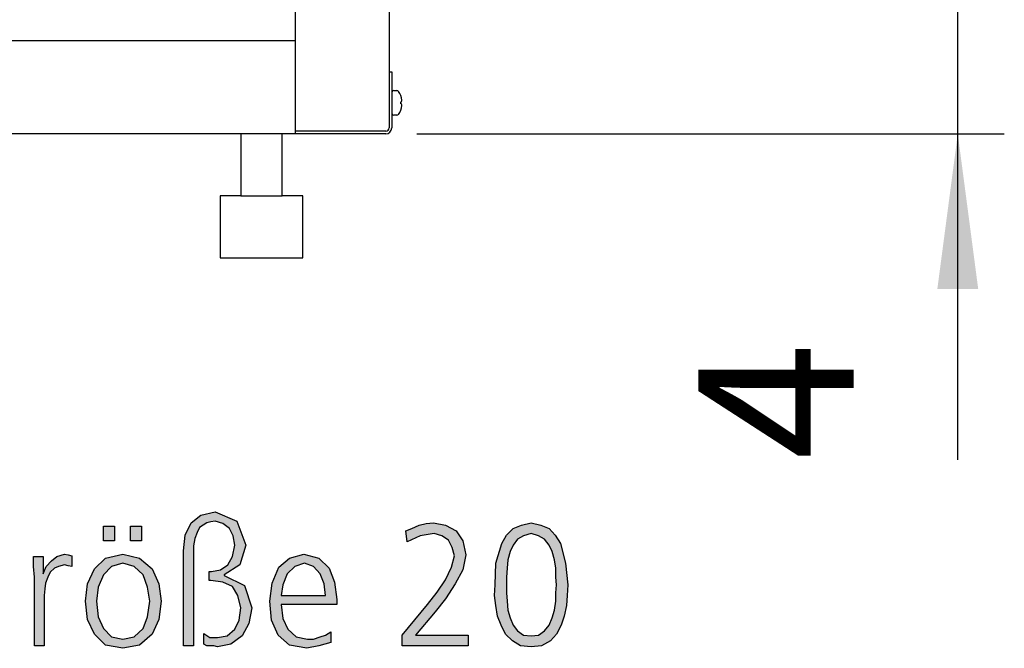
# Model space of a CAD drawing. Units: millimetres. Extents: x -270 to 11963, y 19817 to 28761.
# Drawn here: x 1068 to 1545, y 22425 to 22730 of the extents above; entities that cross this region are included whole.
import ezdxf

# ---------------------------------------------------------------- set-up
doc = ezdxf.new("R2010")
doc.units = ezdxf.units.MM
doc.layers.add('1', color=7, linetype='Continuous')
doc.styles.add('CONVERTER_18', font='txt.shx', dxfattribs={"width": 0.9})
doc.dimstyles.new('ME10_DIM_28', dxfattribs={"dimtxt": 75, "dimasz": 75, "dimexe": 22.5, "dimexo": 15, "dimgap": 27, "dimtad": 1, "dimdec": 1, "dimlfac": 0.03937, "dimdsep": 46, "dimtxsty": 'CONVERTER_18', "dimsah": 1, "dimcen": 0.09, "dimclrd": 6, "dimclre": 6, "dimclrt": 3, "dimadec": 0, "dimazin": 0, "dimtfac": 1, "dimtdec": 4, "dimtix": 1, "dimtmove": 0, "dimatfit": 3, "dimfxl": 1, "dimtolj": 1, "dimtzin": 0, "dimarcsym": 0})

# ---------------------------------------------------------------- blocks, each defined once
blk = doc.blocks.new('*D21')
at = {"layer": '1', "color": 6, "linetype": 'Continuous'}
for p, q in [((1522.01, 22774.73), (1522.01, 22924.73)), ((1259.11, 22774.73), (1544.51, 22774.73)), ((1522.01, 22674.28), (1522.01, 22774.73)), ((1260.41, 22674.28), (1544.51, 22674.28)), ((1522.01, 22516.55), (1522.01, 22674.28))]:
    blk.add_line(p, q, dxfattribs=at)
at = {"layer": '1', "color": 6}
for points in [[(1512.13, 22849.73), (1531.88, 22849.73), (1522.01, 22774.73)], [(1531.88, 22599.28), (1512.13, 22599.28), (1522.01, 22674.28)]]:
    blk.add_solid(points, dxfattribs=at)
at = {"layer": '1', "color": 3, "insert": (1495.01, 22516.55), "char_height": 75, "attachment_point": 7, "rotation": 90, "line_spacing_factor": 0.454545, "style": 'CONVERTER_18'}
blk.add_mtext('4', dxfattribs=at)

msp = doc.modelspace()

# ---------------------------------------------------------------- hatches: boundary and pattern name
at = {"layer": '1', "linetype": 'Continuous'}
for points in [[(1147.65, 22472.56), (1148.38, 22480.16), (1151.28, 22486.15), (1156, 22489.75), (1162.9, 22491.35), (1173.42, 22486.95), (1177.77, 22475.36), (1174.87, 22465.77), (1167.25, 22460.97), (1167.25, 22460.57), (1177.05, 22455.77), (1180.68, 22444.98), (1179.23, 22437.39), (1175.96, 22431.39), (1170.52, 22427.39), (1163.98, 22426.19), (1162.17, 22426.59), (1160.72, 22426.59), (1158.9, 22426.59), (1157.45, 22427.39), (1157.45, 22432.59), (1160.36, 22430.59), (1163.98, 22430.59), (1168.7, 22431.39), (1172.33, 22434.59), (1174.51, 22438.98), (1175.23, 22444.98), (1173.78, 22450.98), (1171.24, 22455.37), (1166.52, 22457.37), (1160.72, 22458.17), (1159.99, 22458.17), (1159.99, 22462.57), (1161.08, 22462.57), (1165.44, 22463.37), (1169.06, 22465.77), (1171.24, 22469.76), (1172.33, 22475.36), (1171.61, 22479.76), (1169.79, 22483.36), (1166.52, 22485.75), (1162.9, 22486.95), (1160.72, 22486.55), (1158.9, 22486.15), (1157.09, 22484.96), (1155.27, 22483.76), (1154.19, 22481.36), (1153.1, 22478.56), (1152.37, 22474.96), (1152.37, 22470.56), (1152.37, 22426.59), (1147.65, 22426.59)], [(1108.82, 22484.56), (1114.27, 22484.56), (1114.27, 22477.36), (1108.82, 22477.36)], [(1121.89, 22484.56), (1127.33, 22484.56), (1127.33, 22477.36), (1121.89, 22477.36)], [(1253.26, 22431.79), (1265.6, 22446.58), (1270.31, 22452.58), (1274.31, 22458.57), (1277.21, 22464.57), (1278.66, 22470.16), (1277.57, 22474.16), (1275.76, 22477.76), (1272.49, 22479.76), (1268.86, 22480.96), (1261.97, 22479.76), (1255.8, 22476.96), (1255.07, 22482.16), (1257.98, 22483.36), (1261.61, 22484.96), (1264.87, 22485.75), (1268.5, 22486.15), (1274.31, 22484.96), (1279.39, 22482.16), (1282.65, 22477.36), (1284.11, 22470.56), (1282.65, 22463.37), (1279.02, 22456.57), (1274.31, 22449.38), (1269.23, 22442.98), (1259.79, 22431.79), (1285.19, 22431.79), (1285.19, 22426.59), (1253.26, 22426.59)], [(1075.44, 22459.77), (1075.07, 22464.97), (1075.07, 22469.76), (1079.79, 22469.76), (1079.79, 22461.37), (1081.24, 22464.97), (1083.78, 22467.77), (1086.32, 22469.76), (1089.95, 22470.96), (1091.77, 22470.56), (1093.58, 22470.16), (1093.58, 22464.97), (1091.77, 22465.37), (1089.95, 22465.77), (1087.05, 22464.97), (1085.23, 22464.17), (1083.06, 22462.17), (1081.97, 22459.77), (1080.88, 22456.97), (1080.52, 22454.17), (1080.15, 22450.98), (1080.15, 22448.18), (1080.15, 22426.59), (1075.44, 22426.59)]]:
    msp.add_hatch(color=3, dxfattribs=at).paths.add_polyline_path(points)
h = msp.add_hatch(color=3, dxfattribs=at)
h.paths.add_polyline_path([(1315.68, 22486.15), (1320.4, 22484.96), (1324.39, 22483.36), (1327.29, 22480.16), (1329.83, 22476.16), (1332.37, 22466.57), (1333.46, 22456.17), (1333.1, 22450.98), (1332.73, 22446.18), (1331.65, 22440.98), (1330.19, 22436.59), (1328.02, 22432.19), (1325.11, 22428.99), (1320.76, 22426.59), (1315.68, 22426.19), (1310.6, 22426.59), (1306.61, 22428.99), (1303.34, 22432.19), (1301.16, 22436.59), (1299.35, 22440.98), (1298.62, 22446.18), (1297.9, 22450.98), (1298.26, 22456.17), (1298.62, 22466.57), (1301.52, 22476.16), (1303.7, 22480.16), (1306.97, 22483.36), (1310.96, 22484.96)])
h.paths.add_polyline_path([(1315.68, 22480.96), (1312.05, 22479.76), (1309.15, 22478.16), (1306.97, 22475.36), (1305.52, 22472.16), (1304.43, 22468.17), (1304.06, 22464.17), (1303.7, 22459.77), (1303.7, 22456.17), (1303.7, 22452.18), (1304.06, 22448.18), (1304.43, 22443.78), (1305.52, 22440.18), (1306.97, 22436.59), (1309.15, 22433.79), (1312.05, 22431.79), (1315.68, 22431.39), (1319.31, 22431.79), (1322.21, 22433.79), (1324.39, 22436.59), (1325.84, 22440.18), (1326.93, 22443.78), (1327.65, 22448.18), (1327.65, 22452.18), (1328.02, 22456.17), (1327.65, 22459.77), (1327.65, 22464.17), (1326.93, 22468.17), (1325.84, 22472.16), (1324.39, 22475.36), (1322.21, 22478.16), (1319.31, 22479.76)], flags=16)
h = msp.add_hatch(color=3, dxfattribs=at)
h.paths.add_polyline_path([(1100.11, 22448.18), (1101.2, 22456.57), (1104.47, 22463.77), (1109.91, 22468.97), (1118.26, 22470.96), (1126.24, 22468.97), (1132.41, 22463.77), (1135.68, 22456.57), (1136.77, 22448.18), (1135.68, 22439.38), (1132.41, 22432.19), (1126.24, 22426.99), (1118.26, 22425.39), (1109.91, 22426.99), (1104.47, 22432.19), (1101.2, 22439.38)])
h.paths.add_polyline_path([(1105.56, 22448.18), (1106.28, 22440.58), (1108.82, 22434.99), (1112.81, 22430.99), (1118.26, 22429.79), (1123.7, 22430.99), (1128.06, 22434.99), (1130.23, 22440.58), (1131.32, 22448.18), (1130.23, 22454.97), (1128.06, 22460.97), (1123.7, 22464.97), (1118.26, 22466.57), (1112.81, 22464.97), (1108.82, 22460.97), (1106.28, 22454.97)], flags=16)
h = msp.add_hatch(color=3, dxfattribs=at)
h.paths.add_polyline_path([(1218.78, 22428.19), (1212.98, 22426.59), (1207.17, 22425.39), (1198.82, 22426.99), (1193.38, 22431.79), (1190.11, 22438.98), (1189.39, 22448.18), (1190.48, 22456.97), (1193.74, 22464.57), (1198.82, 22468.97), (1205.72, 22470.96), (1212.98, 22468.97), (1218.06, 22464.17), (1220.6, 22457.37), (1221.69, 22448.98), (1221.69, 22446.58), (1194.83, 22446.58), (1195.56, 22439.78), (1198.1, 22434.59), (1202.09, 22430.99), (1207.53, 22429.79), (1210.44, 22429.79), (1213.7, 22430.99), (1216.24, 22431.79), (1218.78, 22433.39)])
h.paths.add_polyline_path([(1216.24, 22450.98), (1215.52, 22456.57), (1213.7, 22461.37), (1210.44, 22464.97), (1206.08, 22466.57), (1201.36, 22464.97), (1197.73, 22461.37), (1195.56, 22456.17), (1194.83, 22450.98)], flags=16)

# ---------------------------------------------------------------- linework, layer by layer
at = {"color": 1, "linetype": 'Continuous'}
msp.add_line((1201.76, 22719.28), (552.76, 22719.28), dxfattribs=at)
at = {"layer": '1', "color": 1, "linetype": 'Continuous'}
msp.add_line((1201.76, 22674.28), (1201.76, 24674.28), dxfattribs=at)
at = {"layer": '1', "color": 3, "linetype": 'Continuous'}
for p, q in [((1247.01, 24644.28), (1247.01, 22704.28)), ((1247.01, 22704.28), (1248.26, 22704.28)), ((1247.01, 22704.28), (1248.26, 22704.28)), ((1248.26, 22704.28), (1248.26, 22677.13)), ((1248.26, 22704.28), (1248.26, 22677.13)), ((1201.76, 22674.28), (552.76, 22674.28)), ((1201.76, 22674.28), (552.76, 22674.28)), ((1245.41, 22674.28), (1201.76, 22674.28)), ((1245.41, 22674.28), (1201.76, 22674.28)), ((1245.41, 22674.28), (1201.76, 22674.28)), ((1151.28, 22486.15), (1156, 22489.75)), ((1156, 22489.75), (1162.9, 22491.35)), ((1162.9, 22491.35), (1173.42, 22486.95)), ((1108.82, 22477.36), (1108.82, 22484.56)), ((1108.82, 22484.56), (1114.27, 22484.56)), ((1114.27, 22484.56), (1114.27, 22477.36)), ((1121.89, 22477.36), (1121.89, 22484.56)), ((1121.89, 22484.56), (1127.33, 22484.56)), ((1127.33, 22484.56), (1127.33, 22477.36)), ((1148.38, 22480.16), (1151.28, 22486.15)), ((1155.27, 22483.76), (1154.19, 22481.36)), ((1157.09, 22484.96), (1155.27, 22483.76)), ((1158.9, 22486.15), (1157.09, 22484.96)), ((1160.72, 22486.55), (1158.9, 22486.15)), ((1162.9, 22486.95), (1160.72, 22486.55)), ((1166.52, 22485.75), (1162.9, 22486.95)), ((1169.79, 22483.36), (1166.52, 22485.75)), ((1173.42, 22486.95), (1177.77, 22475.36)), ((1257.98, 22483.36), (1261.61, 22484.96)), ((1261.61, 22484.96), (1264.87, 22485.75)), ((1264.87, 22485.75), (1268.5, 22486.15)), ((1268.5, 22486.15), (1274.31, 22484.96)), ((1274.31, 22484.96), (1279.39, 22482.16)), ((1306.97, 22483.36), (1310.96, 22484.96)), ((1310.96, 22484.96), (1315.68, 22486.15)), ((1315.68, 22486.15), (1320.4, 22484.96)), ((1320.4, 22484.96), (1324.39, 22483.36)), ((1147.65, 22472.56), (1148.38, 22480.16)), ((1154.19, 22481.36), (1153.1, 22478.56)), ((1171.61, 22479.76), (1169.79, 22483.36)), ((1172.33, 22475.36), (1171.61, 22479.76)), ((1255.07, 22482.16), (1257.98, 22483.36)), ((1255.8, 22476.96), (1255.07, 22482.16)), ((1261.97, 22479.76), (1255.8, 22476.96)), ((1268.86, 22480.96), (1261.97, 22479.76)), ((1272.49, 22479.76), (1268.86, 22480.96)), ((1275.76, 22477.76), (1272.49, 22479.76)), ((1279.39, 22482.16), (1282.65, 22477.36)), ((1301.52, 22476.16), (1303.7, 22480.16)), ((1303.7, 22480.16), (1306.97, 22483.36)), ((1312.05, 22479.76), (1309.15, 22478.16)), ((1315.68, 22480.96), (1312.05, 22479.76)), ((1319.31, 22479.76), (1315.68, 22480.96)), ((1322.21, 22478.16), (1319.31, 22479.76)), ((1324.39, 22483.36), (1327.29, 22480.16)), ((1327.29, 22480.16), (1329.83, 22476.16)), ((1114.27, 22477.36), (1108.82, 22477.36)), ((1127.33, 22477.36), (1121.89, 22477.36)), ((1153.1, 22478.56), (1152.37, 22474.96)), ((1152.37, 22474.96), (1152.37, 22470.56)), ((1171.24, 22469.76), (1172.33, 22475.36)), ((1177.77, 22475.36), (1174.87, 22465.77)), ((1277.57, 22474.16), (1275.76, 22477.76)), ((1278.66, 22470.16), (1277.57, 22474.16)), ((1282.65, 22477.36), (1284.11, 22470.56)), ((1298.62, 22466.57), (1301.52, 22476.16)), ((1306.97, 22475.36), (1305.52, 22472.16)), ((1309.15, 22478.16), (1306.97, 22475.36)), ((1324.39, 22475.36), (1322.21, 22478.16)), ((1325.84, 22472.16), (1324.39, 22475.36)), ((1329.83, 22476.16), (1332.37, 22466.57)), ((1075.07, 22469.76), (1079.79, 22469.76)), ((1075.07, 22464.97), (1075.07, 22469.76)), ((1079.79, 22469.76), (1079.79, 22461.37)), ((1083.78, 22467.77), (1086.32, 22469.76)), ((1086.32, 22469.76), (1089.95, 22470.96)), ((1089.95, 22470.96), (1091.77, 22470.56)), ((1091.77, 22470.56), (1093.58, 22470.16)), ((1093.58, 22470.16), (1093.58, 22464.97)), ((1109.91, 22468.97), (1118.26, 22470.96)), ((1118.26, 22470.96), (1126.24, 22468.97)), ((1147.65, 22426.59), (1147.65, 22472.56)), ((1152.37, 22470.56), (1152.37, 22426.59)), ((1169.06, 22465.77), (1171.24, 22469.76)), ((1198.82, 22468.97), (1205.72, 22470.96)), ((1205.72, 22470.96), (1212.98, 22468.97)), ((1277.21, 22464.57), (1278.66, 22470.16)), ((1284.11, 22470.56), (1282.65, 22463.37)), ((1305.52, 22472.16), (1304.43, 22468.17)), ((1326.93, 22468.17), (1325.84, 22472.16)), ((1075.44, 22459.77), (1075.07, 22464.97)), ((1079.79, 22461.37), (1081.24, 22464.97)), ((1081.24, 22464.97), (1083.78, 22467.77)), ((1087.05, 22464.97), (1085.23, 22464.17)), ((1089.95, 22465.77), (1087.05, 22464.97)), ((1091.77, 22465.37), (1089.95, 22465.77)), ((1093.58, 22464.97), (1091.77, 22465.37)), ((1104.47, 22463.77), (1109.91, 22468.97)), ((1112.81, 22464.97), (1108.82, 22460.97)), ((1118.26, 22466.57), (1112.81, 22464.97)), ((1123.7, 22464.97), (1118.26, 22466.57)), ((1128.06, 22460.97), (1123.7, 22464.97)), ((1126.24, 22468.97), (1132.41, 22463.77)), ((1165.44, 22463.37), (1169.06, 22465.77)), ((1174.87, 22465.77), (1167.25, 22460.97)), ((1193.74, 22464.57), (1198.82, 22468.97)), ((1201.36, 22464.97), (1197.73, 22461.37)), ((1206.08, 22466.57), (1201.36, 22464.97)), ((1210.44, 22464.97), (1206.08, 22466.57)), ((1213.7, 22461.37), (1210.44, 22464.97)), ((1212.98, 22468.97), (1218.06, 22464.17)), ((1298.26, 22456.17), (1298.62, 22466.57)), ((1304.43, 22468.17), (1304.06, 22464.17)), ((1327.65, 22464.17), (1326.93, 22468.17)), ((1332.37, 22466.57), (1333.46, 22456.17)), ((1083.06, 22462.17), (1081.97, 22459.77)), ((1085.23, 22464.17), (1083.06, 22462.17)), ((1101.2, 22456.57), (1104.47, 22463.77)), ((1108.82, 22460.97), (1106.28, 22454.97)), ((1130.23, 22454.97), (1128.06, 22460.97)), ((1132.41, 22463.77), (1135.68, 22456.57)), ((1159.99, 22462.57), (1161.08, 22462.57)), ((1159.99, 22458.17), (1159.99, 22462.57)), ((1161.08, 22462.57), (1165.44, 22463.37)), ((1167.25, 22460.97), (1167.25, 22460.57)), ((1167.25, 22460.57), (1177.05, 22455.77)), ((1190.48, 22456.97), (1193.74, 22464.57)), ((1197.73, 22461.37), (1195.56, 22456.17)), ((1215.52, 22456.57), (1213.7, 22461.37)), ((1218.06, 22464.17), (1220.6, 22457.37)), ((1274.31, 22458.57), (1277.21, 22464.57)), ((1282.65, 22463.37), (1279.02, 22456.57)), ((1304.06, 22464.17), (1303.7, 22459.77)), ((1327.65, 22459.77), (1327.65, 22464.17)), ((1075.44, 22426.59), (1075.44, 22459.77)), ((1080.88, 22456.97), (1080.52, 22454.17)), ((1081.97, 22459.77), (1080.88, 22456.97)), ((1100.11, 22448.18), (1101.2, 22456.57)), ((1135.68, 22456.57), (1136.77, 22448.18)), ((1160.72, 22458.17), (1159.99, 22458.17)), ((1166.52, 22457.37), (1160.72, 22458.17)), ((1171.24, 22455.37), (1166.52, 22457.37)), ((1173.78, 22450.98), (1171.24, 22455.37)), ((1177.05, 22455.77), (1180.68, 22444.98)), ((1189.39, 22448.18), (1190.48, 22456.97)), ((1195.56, 22456.17), (1194.83, 22450.98)), ((1216.24, 22450.98), (1215.52, 22456.57)), ((1220.6, 22457.37), (1221.69, 22448.98)), ((1270.31, 22452.58), (1274.31, 22458.57)), ((1279.02, 22456.57), (1274.31, 22449.38)), ((1297.9, 22450.98), (1298.26, 22456.17)), ((1303.7, 22459.77), (1303.7, 22456.17)), ((1303.7, 22456.17), (1303.7, 22452.18)), ((1328.02, 22456.17), (1327.65, 22459.77)), ((1327.65, 22452.18), (1328.02, 22456.17)), ((1333.46, 22456.17), (1333.1, 22450.98)), ((1080.52, 22454.17), (1080.15, 22450.98)), ((1080.15, 22450.98), (1080.15, 22448.18)), ((1106.28, 22454.97), (1105.56, 22448.18)), ((1131.32, 22448.18), (1130.23, 22454.97)), ((1175.23, 22444.98), (1173.78, 22450.98)), ((1194.83, 22450.98), (1216.24, 22450.98)), ((1265.6, 22446.58), (1270.31, 22452.58)), ((1298.62, 22446.18), (1297.9, 22450.98)), ((1303.7, 22452.18), (1304.06, 22448.18)), ((1327.65, 22448.18), (1327.65, 22452.18)), ((1333.1, 22450.98), (1332.73, 22446.18)), ((1080.15, 22448.18), (1080.15, 22426.59)), ((1101.2, 22439.38), (1100.11, 22448.18)), ((1105.56, 22448.18), (1106.28, 22440.58)), ((1130.23, 22440.58), (1131.32, 22448.18)), ((1136.77, 22448.18), (1135.68, 22439.38)), ((1190.11, 22438.98), (1189.39, 22448.18)), ((1194.83, 22446.58), (1195.56, 22439.78)), ((1221.69, 22446.58), (1194.83, 22446.58)), ((1221.69, 22448.98), (1221.69, 22446.58)), ((1253.26, 22431.79), (1265.6, 22446.58)), ((1274.31, 22449.38), (1269.23, 22442.98)), ((1299.35, 22440.98), (1298.62, 22446.18)), ((1304.06, 22448.18), (1304.43, 22443.78)), ((1326.93, 22443.78), (1327.65, 22448.18)), ((1332.73, 22446.18), (1331.65, 22440.98)), ((1174.51, 22438.98), (1175.23, 22444.98)), ((1180.68, 22444.98), (1179.23, 22437.39)), ((1269.23, 22442.98), (1259.79, 22431.79)), ((1301.16, 22436.59), (1299.35, 22440.98)), ((1304.43, 22443.78), (1305.52, 22440.18)), ((1325.84, 22440.18), (1326.93, 22443.78)), ((1331.65, 22440.98), (1330.19, 22436.59)), ((1104.47, 22432.19), (1101.2, 22439.38)), ((1106.28, 22440.58), (1108.82, 22434.99)), ((1128.06, 22434.99), (1130.23, 22440.58)), ((1135.68, 22439.38), (1132.41, 22432.19)), ((1172.33, 22434.59), (1174.51, 22438.98)), ((1179.23, 22437.39), (1175.96, 22431.39)), ((1193.38, 22431.79), (1190.11, 22438.98)), ((1195.56, 22439.78), (1198.1, 22434.59)), ((1303.34, 22432.19), (1301.16, 22436.59)), ((1305.52, 22440.18), (1306.97, 22436.59)), ((1306.97, 22436.59), (1309.15, 22433.79)), ((1322.21, 22433.79), (1324.39, 22436.59)), ((1324.39, 22436.59), (1325.84, 22440.18)), ((1330.19, 22436.59), (1328.02, 22432.19)), ((1109.91, 22426.99), (1104.47, 22432.19)), ((1108.82, 22434.99), (1112.81, 22430.99)), ((1123.7, 22430.99), (1128.06, 22434.99)), ((1132.41, 22432.19), (1126.24, 22426.99)), ((1157.45, 22432.59), (1160.36, 22430.59)), ((1157.45, 22427.39), (1157.45, 22432.59)), ((1163.98, 22430.59), (1168.7, 22431.39)), ((1168.7, 22431.39), (1172.33, 22434.59)), ((1175.96, 22431.39), (1170.52, 22427.39)), ((1198.82, 22426.99), (1193.38, 22431.79)), ((1198.1, 22434.59), (1202.09, 22430.99)), ((1213.7, 22430.99), (1216.24, 22431.79)), ((1216.24, 22431.79), (1218.78, 22433.39)), ((1218.78, 22433.39), (1218.78, 22428.19)), ((1253.26, 22426.59), (1253.26, 22431.79)), ((1259.79, 22431.79), (1285.19, 22431.79)), ((1285.19, 22431.79), (1285.19, 22426.59)), ((1306.61, 22428.99), (1303.34, 22432.19)), ((1309.15, 22433.79), (1312.05, 22431.79)), ((1312.05, 22431.79), (1315.68, 22431.39)), ((1315.68, 22431.39), (1319.31, 22431.79)), ((1319.31, 22431.79), (1322.21, 22433.79)), ((1328.02, 22432.19), (1325.11, 22428.99)), ((1080.15, 22426.59), (1075.44, 22426.59)), ((1118.26, 22425.39), (1109.91, 22426.99)), ((1112.81, 22430.99), (1118.26, 22429.79)), ((1118.26, 22429.79), (1123.7, 22430.99)), ((1126.24, 22426.99), (1118.26, 22425.39)), ((1152.37, 22426.59), (1147.65, 22426.59)), ((1158.9, 22426.59), (1157.45, 22427.39)), ((1160.72, 22426.59), (1158.9, 22426.59)), ((1160.36, 22430.59), (1163.98, 22430.59)), ((1162.17, 22426.59), (1160.72, 22426.59)), ((1163.98, 22426.19), (1162.17, 22426.59)), ((1170.52, 22427.39), (1163.98, 22426.19)), ((1207.17, 22425.39), (1198.82, 22426.99)), ((1202.09, 22430.99), (1207.53, 22429.79)), ((1212.98, 22426.59), (1207.17, 22425.39)), ((1207.53, 22429.79), (1210.44, 22429.79)), ((1210.44, 22429.79), (1213.7, 22430.99)), ((1218.78, 22428.19), (1212.98, 22426.59)), ((1285.19, 22426.59), (1253.26, 22426.59)), ((1310.6, 22426.59), (1306.61, 22428.99)), ((1315.68, 22426.19), (1310.6, 22426.59)), ((1320.76, 22426.59), (1315.68, 22426.19)), ((1325.11, 22428.99), (1320.76, 22426.59))]:
    msp.add_line(p, q, dxfattribs=at)
at = {"layer": '1', "color": 6, "linetype": 'Continuous'}
for p, q in [((1247.01, 22704.28), (1247.01, 22677.13)), ((1247.01, 22704.28), (1247.01, 22677.13)), ((1249.26, 22695.28), (1250.74, 22695.28)), ((1249.26, 22695.28), (1250.74, 22695.28)), ((1252.61, 22689.78), (1252.93, 22689.78)), ((1252.61, 22688.78), (1252.61, 22689.78)), ((1252.61, 22688.78), (1252.61, 22689.78)), ((1252.61, 22689.78), (1252.93, 22689.78)), ((1252.93, 22688.78), (1252.61, 22688.78)), ((1252.93, 22688.78), (1252.61, 22688.78)), ((1252.93, 22689.78), (1253.05, 22689.86)), ((1252.93, 22689.78), (1253.05, 22689.86)), ((1253.03, 22688.72), (1252.93, 22688.78)), ((1253.05, 22688.69), (1252.93, 22688.78)), ((1253.05, 22688.69), (1252.93, 22688.78)), ((1253.03, 22688.72), (1252.93, 22688.78)), ((1250.74, 22683.28), (1249.26, 22683.28)), ((1250.74, 22683.28), (1249.26, 22683.28)), ((1245.41, 22675.53), (1201.76, 22675.53)), ((1245.41, 22675.53), (1201.76, 22675.53))]:
    msp.add_line(p, q, dxfattribs=at)
at = {"layer": '1', "color": 2, "linetype": 'Continuous'}
for p, q in [((1175.26, 22674.28), (1175.26, 22644.28)), ((1195.26, 22644.28), (1195.26, 22674.28)), ((1175.26, 22644.28), (1165.26, 22644.28)), ((1165.26, 22644.28), (1165.26, 22614.28)), ((1175.26, 22644.28), (1195.26, 22644.28)), ((1205.26, 22644.28), (1195.26, 22644.28)), ((1205.26, 22614.28), (1205.26, 22644.28)), ((1165.26, 22614.28), (1205.26, 22614.28))]:
    msp.add_line(p, q, dxfattribs=at)
at = {"layer": '1', "color": 6, "linetype": 'Continuous'}
for centre, radius, start, end in [((1249.22, 22694.25), 1.02, 88.1321, 161.1492), ((1249.22, 22694.25), 1.02, 88.1321, 161.1492), ((1250.74, 22694.29), 0.988, 27.1176, 90), ((1250.74, 22694.29), 0.988, 27.1176, 90), ((1243.96, 22689.61), 9.22, 6.39, 34.5824), ((1243.96, 22689.61), 9.22, 6.39, 34.5824), ((1251.68, 22690.39), 1.47, 338.8825, 10.9157), ((1251.68, 22690.39), 1.47, 338.8825, 10.9157), ((1251.68, 22688.16), 1.47, 349.0843, 21.1175), ((1251.68, 22688.16), 1.47, 349.0843, 21.1175), ((1249.22, 22684.3), 1.02, 198.8508, 271.8679), ((1249.22, 22684.3), 1.02, 198.8508, 271.8679), ((1250.74, 22684.26), 0.988, 270, 332.8824), ((1250.74, 22684.26), 0.988, 270, 332.8824), ((1243.96, 22688.94), 9.22, 325.4176, 353.61), ((1243.96, 22688.94), 9.22, 325.4176, 353.61), ((1245.41, 22677.13), 1.6, 270, 0), ((1245.41, 22677.13), 1.6, 270, 0)]:
    msp.add_arc(centre, radius, start, end, dxfattribs=at)
at = {"layer": '1', "color": 3, "linetype": 'Continuous'}
msp.add_arc((1245.41, 22677.13), 2.85, 270, 0, dxfattribs=at)
msp.add_arc((1245.41, 22677.13), 2.85, 270, 0, dxfattribs=at)
msp.add_arc((1245.41, 22677.13), 2.85, 270, 0, dxfattribs=at)

# ---------------------------------------------------------------- dimensions: what is measured, and where the dimension line sits
at = {"layer": '1'}
dim = msp.add_linear_dim(base=(1522.01, 22674.28), p1=(1244.11, 22774.73), p2=(1245.41, 22674.28), angle=90, dimstyle='ME10_DIM_28', dxfattribs=at)
dim.commit()
dim.dimension.update_dxf_attribs({"geometry": '*D21', "text_midpoint": (1466.83, 22536.77), "text_rotation": 90})

doc.saveas('drawing.dxf')
